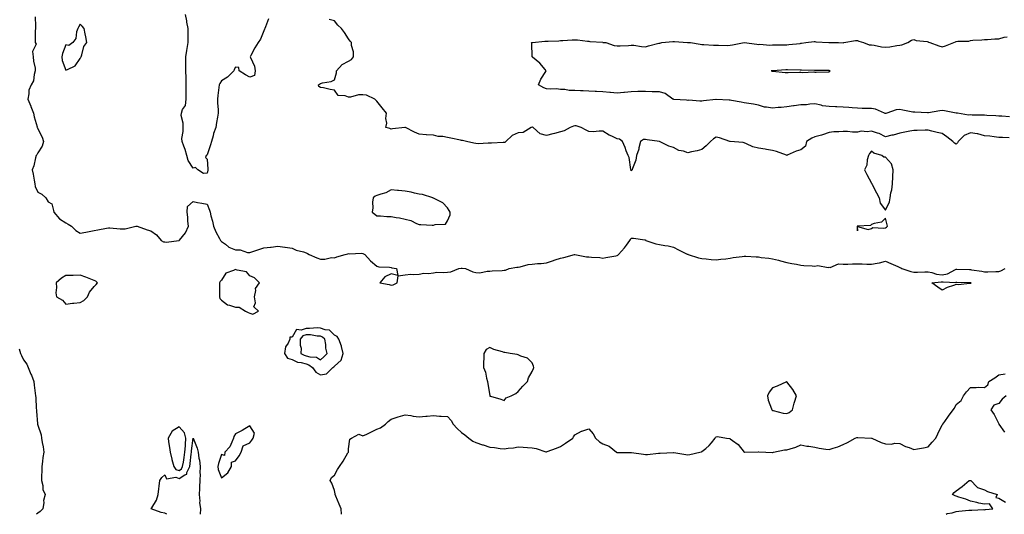
# Model space of a CAD drawing. Units: inches. Extents: x 928883 to 931523, y 7250378 to 7253018.
# Drawn here: x 929315 to 930012, y 7250378 to 7250728 of the extents above; entities that cross this region are included whole.
import ezdxf

# ---------------------------------------------------------------- set-up
doc = ezdxf.new("R2010")
doc.units = ezdxf.units.IN
doc.header["$MEASUREMENT"] = 0
doc.layers.add('Contour_92887250', color=7, linetype='Continuous', true_color=0x3bd9da)

msp = doc.modelspace()

# ---------------------------------------------------------------- linework, layer by layer
at = {"layer": 'Contour_92887250'}
for points in [[(929326.35, 7250730.22, 3249), (929326.48, 7250723.48, 3249), (929326.46, 7250721.92, 3249), (929326.37, 7250720.24, 3249), (929326.27, 7250713.7, 3249), (929326.17, 7250711.92, 3249), (929326.91, 7250710.79, 3249), (929324.41, 7250705.56, 3249), (929324.85, 7250701.92, 3249), (929325.01, 7250698.88, 3249), (929326.21, 7250693.76, 3249), (929326.35, 7250691.92, 3249), (929325.58, 7250689.45, 3249), (929325.02, 7250684.96, 3249), (929323.37, 7250681.92, 3249), (929321.67, 7250678.3, 3249), (929321.83, 7250675.7, 3249), (929321, 7250671.92, 3249), (929323.1, 7250666.97, 3249), (929323.17, 7250666.8, 3249), (929325.19, 7250661.92, 3249), (929325.56, 7250659.43, 3249), (929327.72, 7250652.25, 3249), (929327.78, 7250651.92, 3249), (929327.8, 7250651.68, 3249), (929328.05, 7250650.88, 3249), (929331.1, 7250644.98, 3249), (929332.05, 7250641.92, 3249), (929331.3, 7250638.67, 3249), (929328.05, 7250633.97, 3249), (929327.39, 7250632.57, 3249), (929327.02, 7250631.92, 3249), (929326.55, 7250630.43, 3249), (929325.25, 7250624.72, 3249), (929324.1, 7250621.92, 3249), (929324.86, 7250618.73, 3249), (929325.44, 7250614.53, 3249), (929325.96, 7250611.92, 3249), (929326.3, 7250610.17, 3249), (929328.05, 7250606.13, 3249), (929330.87, 7250604.74, 3249), (929333.88, 7250601.92, 3249), (929335.38, 7250599.25, 3249), (929338.05, 7250597.73, 3249), (929339.29, 7250593.16, 3249), (929339.58, 7250591.92, 3249), (929343.37, 7250587.24, 3249), (929348.05, 7250584.35, 3249), (929349.6, 7250583.47, 3249), (929352.02, 7250581.92, 3249), (929354.96, 7250578.83, 3249), (929358.05, 7250577.13, 3249), (929362.2, 7250577.78, 3249), (929364.36, 7250578.23, 3249), (929368.05, 7250578.86, 3249), (929370.5, 7250579.48, 3249), (929376.68, 7250580.54, 3249), (929378.05, 7250580.85, 3249), (929379.17, 7250580.8, 3249), (929386.29, 7250580.16, 3249), (929388.05, 7250580.09, 3249), (929389.91, 7250580.06, 3249), (929397.53, 7250581.92, 3249), (929397.97, 7250582, 3249), (929398.05, 7250582.02, 3249), (929398.16, 7250582.03, 3249), (929398.53, 7250581.92, 3249), (929405.6, 7250579.47, 3249), (929408.05, 7250578.75, 3249), (929412, 7250575.88, 3249), (929415.34, 7250571.92, 3249), (929417.02, 7250570.89, 3249), (929418.05, 7250570.79, 3249), (929419.25, 7250570.72, 3249), (929428.02, 7250571.89, 3249), (929428.05, 7250571.89, 3249), (929428.1, 7250571.92, 3249), (929428.31, 7250572.17, 3249), (929432.66, 7250577.3, 3249), (929434.8, 7250581.92, 3249), (929434.38, 7250585.59, 3249), (929434.39, 7250588.27, 3249), (929433.84, 7250591.92, 3249), (929434.14, 7250595.84, 3249), (929438.05, 7250599.39, 3249), (929441.18, 7250598.79, 3249), (929444.3, 7250598.17, 3249), (929448.05, 7250597.49, 3249), (929449.52, 7250593.39, 3249), (929449.99, 7250591.92, 3249), (929450.65, 7250589.32, 3249), (929451.68, 7250585.55, 3249), (929452.55, 7250581.92, 3249), (929453.99, 7250577.86, 3249), (929456.73, 7250573.24, 3249), (929457.4, 7250571.92, 3249), (929457.68, 7250571.55, 3249), (929458.05, 7250571.18, 3249), (929460.83, 7250569.14, 3249), (929463.28, 7250567.15, 3249), (929468.05, 7250565.19, 3249), (929471.24, 7250565.11, 3249), (929476.58, 7250563.39, 3249), (929478.05, 7250563.33, 3249), (929480.17, 7250564.04, 3249), (929484.42, 7250565.55, 3249), (929488.05, 7250566.69, 3249), (929492.89, 7250567.08, 3249), (929493.32, 7250567.18, 3249), (929498.05, 7250567.72, 3249), (929502.89, 7250567.08, 3249), (929503.16, 7250567.03, 3249), (929508.05, 7250566.42, 3249), (929511.06, 7250564.93, 3249), (929516.19, 7250563.78, 3249), (929518.05, 7250563.14, 3249), (929518.86, 7250562.73, 3249), (929520.1, 7250561.92, 3249), (929525.61, 7250559.48, 3249), (929528.05, 7250558.73, 3249), (929531.3, 7250558.67, 3249), (929535.85, 7250559.72, 3249), (929538.05, 7250559.66, 3249), (929539.69, 7250560.29, 3249), (929545.69, 7250561.92, 3249), (929547.52, 7250562.46, 3249), (929548.05, 7250562.65, 3249), (929548.57, 7250562.44, 3249), (929557.07, 7250562.9, 3249), (929558.05, 7250562.69, 3249), (929558.59, 7250562.46, 3249), (929559.54, 7250561.92, 3249), (929563.49, 7250557.36, 3249), (929568.05, 7250553.58, 3249), (929569.38, 7250553.25, 3249), (929577.01, 7250552.96, 3249), (929578.05, 7250552.77, 3249), (929578.71, 7250552.58, 3249), (929581.94, 7250551.92, 3249), (929582.85, 7250547.12, 3249), (929578.05, 7250548.21, 3249), (929573.77, 7250546.2, 3249), (929570.07, 7250541.92, 3249), (929576.75, 7250540.61, 3249), (929578.05, 7250540.14, 3249), (929579.55, 7250540.43, 3249), (929582.51, 7250541.92, 3249), (929583.15, 7250546.82, 3249), (929588.05, 7250547.64, 3249), (929591.98, 7250547.99, 3249), (929593.91, 7250547.78, 3249), (929598.05, 7250548.06, 3249), (929601.27, 7250548.71, 3249), (929604.58, 7250548.45, 3249), (929608.05, 7250548.89, 3249), (929610.53, 7250549.44, 3249), (929615.25, 7250549.12, 3249), (929618.05, 7250549.51, 3249), (929620.38, 7250549.6, 3249), (929626.04, 7250551.92, 3249), (929627.7, 7250552.27, 3249), (929628.05, 7250552.32, 3249), (929628.46, 7250552.32, 3249), (929630.81, 7250551.92, 3249), (929635.89, 7250549.76, 3249), (929638.05, 7250549.09, 3249), (929640.91, 7250549.06, 3249), (929646.19, 7250550.06, 3249), (929648.05, 7250550.04, 3249), (929649.71, 7250550.27, 3249), (929656.8, 7250550.67, 3249), (929658.05, 7250550.82, 3249), (929659.05, 7250550.92, 3249), (929661.57, 7250551.92, 3249), (929667.05, 7250552.92, 3249), (929668.05, 7250553.07, 3249), (929669.42, 7250553.29, 3249), (929675.18, 7250554.78, 3249), (929678.05, 7250555.13, 3249), (929681.68, 7250555.54, 3249), (929684.35, 7250555.62, 3249), (929688.05, 7250556.12, 3249), (929692.42, 7250557.55, 3249), (929694.21, 7250558.08, 3249), (929698.05, 7250559.27, 3249), (929700.25, 7250559.72, 3249), (929708.01, 7250561.88, 3249), (929708.05, 7250561.89, 3249), (929708.08, 7250561.89, 3249), (929716.47, 7250560.35, 3249), (929718.05, 7250560.33, 3249), (929719.89, 7250560.07, 3249), (929725.81, 7250559.68, 3249), (929728.05, 7250559.33, 3249), (929730.14, 7250559.83, 3249), (929737.18, 7250561.04, 3249), (929738.05, 7250561.24, 3249), (929738.52, 7250561.44, 3249), (929739.04, 7250561.92, 3249), (929743.34, 7250566.64, 3249), (929744.7, 7250568.57, 3249), (929747.15, 7250571.92, 3249), (929747.49, 7250572.48, 3249), (929748.05, 7250573.37, 3249), (929749.54, 7250573.4, 3249), (929757.77, 7250572.2, 3249), (929758.05, 7250572.21, 3249), (929758.21, 7250572.08, 3249), (929758.44, 7250571.92, 3249), (929765.54, 7250569.41, 3249), (929768.05, 7250568.98, 3249), (929771.72, 7250568.25, 3249), (929774.11, 7250567.98, 3249), (929778.05, 7250567.02, 3249), (929781.37, 7250565.24, 3249), (929787.73, 7250562.24, 3249), (929788.05, 7250562.09, 3249), (929788.18, 7250562.05, 3249), (929788.44, 7250561.92, 3249), (929795.67, 7250559.54, 3249), (929798.05, 7250559.12, 3249), (929801.16, 7250558.81, 3249), (929804.55, 7250558.41, 3249), (929808.05, 7250558.09, 3249), (929811.45, 7250558.52, 3249), (929815.09, 7250558.96, 3249), (929818.05, 7250559.33, 3249), (929820.24, 7250559.73, 3249), (929826.65, 7250560.52, 3249), (929828.05, 7250560.75, 3249), (929829.24, 7250560.74, 3249), (929836.35, 7250560.22, 3249), (929838.05, 7250560.2, 3249), (929840.08, 7250559.9, 3249), (929845.4, 7250559.27, 3249), (929848.05, 7250558.84, 3249), (929852.16, 7250557.81, 3249), (929853.56, 7250557.43, 3249), (929858.05, 7250556.35, 3249), (929861.62, 7250555.49, 3249), (929864.98, 7250554.99, 3249), (929868.05, 7250554.35, 3249), (929870.24, 7250554.11, 3249), (929876.1, 7250553.87, 3249), (929878.05, 7250553.69, 3249), (929880.16, 7250554.04, 3249), (929887.3, 7250552.67, 3249), (929888.05, 7250552.98, 3249), (929888.92, 7250552.79, 3249), (929894.75, 7250555.22, 3249), (929898.05, 7250555, 3249), (929901.22, 7250555.09, 3249), (929904.69, 7250555.28, 3249), (929908.05, 7250555.38, 3249), (929911.37, 7250555.24, 3249), (929914.79, 7250555.18, 3249), (929918.05, 7250555.05, 3249), (929921.99, 7250555.86, 3249), (929923.83, 7250556.14, 3249), (929928.05, 7250557.13, 3249), (929931.77, 7250555.64, 3249), (929936.64, 7250553.33, 3249), (929938.05, 7250552.7, 3249), (929938.73, 7250552.6, 3249), (929939.48, 7250551.92, 3249), (929945.92, 7250549.78, 3249), (929948.05, 7250549.46, 3249), (929950.51, 7250549.46, 3249), (929955.82, 7250549.69, 3249), (929958.05, 7250549.69, 3249), (929960.81, 7250549.16, 3249), (929964.02, 7250547.9, 3249), (929968.05, 7250547.43, 3249), (929971.82, 7250548.15, 3249), (929977.43, 7250551.3, 3249), (929978.05, 7250551.53, 3249), (929978.45, 7250551.52, 3249), (929987.46, 7250551.33, 3249), (929988.05, 7250551.32, 3249), (929988.82, 7250551.15, 3249), (929996.23, 7250550.1, 3249), (929998.05, 7250549.6, 3249), (930000.3, 7250549.66, 3249), (930005.99, 7250549.86, 3249), (930008.05, 7250549.93, 3249), (930009.61, 7250550.36, 3249), (930012.55, 7250551.92, 3249)], [(929491.3, 7250728.67, 3249), (929489.18, 7250723.05, 3249), (929488.78, 7250721.92, 3249), (929488.48, 7250721.49, 3249), (929488.05, 7250720.37, 3249), (929485.59, 7250714.38, 3249), (929483.98, 7250711.92, 3249), (929481.76, 7250708.22, 3249), (929478.96, 7250702.84, 3249), (929478.47, 7250701.92, 3249), (929478.64, 7250701.32, 3249), (929481.44, 7250695.31, 3249), (929482.03, 7250691.92, 3249), (929481.4, 7250688.56, 3249), (929478.05, 7250687.44, 3249), (929475.15, 7250689.02, 3249), (929470.71, 7250691.92, 3249), (929470.31, 7250694.18, 3249), (929468.05, 7250694.46, 3249), (929467.13, 7250692.84, 3249), (929466.76, 7250691.92, 3249), (929462.47, 7250687.51, 3249), (929458.05, 7250684.96, 3249), (929456.93, 7250683.04, 3249), (929456.45, 7250681.92, 3249), (929456.21, 7250680.08, 3249), (929455.6, 7250674.37, 3249), (929455.25, 7250671.92, 3249), (929455.36, 7250669.23, 3249), (929455.73, 7250664.24, 3249), (929455.83, 7250661.92, 3249), (929455.34, 7250659.21, 3249), (929454.68, 7250655.29, 3249), (929454.04, 7250651.92, 3249), (929452.5, 7250647.47, 3249), (929452.16, 7250646.02, 3249), (929450.94, 7250641.92, 3249), (929450.32, 7250639.64, 3249), (929448.05, 7250632.45, 3249), (929447.67, 7250632.3, 3249), (929447.28, 7250631.92, 3249), (929446.83, 7250630.7, 3249), (929448.05, 7250629.42, 3249), (929448.46, 7250622.33, 3249), (929448.43, 7250621.92, 3249), (929448.4, 7250621.57, 3249), (929448.05, 7250619.39, 3249), (929445.37, 7250619.23, 3249), (929441.45, 7250621.92, 3249), (929439.71, 7250623.59, 3249), (929438.05, 7250623.06, 3249), (929434.52, 7250628.39, 3249), (929433.62, 7250631.92, 3249), (929432.29, 7250636.17, 3249), (929431.42, 7250638.55, 3249), (929430.28, 7250641.92, 3249), (929430.14, 7250644.01, 3249), (929431.04, 7250648.93, 3249), (929430.92, 7250651.92, 3249), (929431, 7250654.88, 3249), (929429.65, 7250660.33, 3249), (929429.72, 7250661.92, 3249), (929430.63, 7250664.5, 3249), (929432.52, 7250667.45, 3249), (929433.12, 7250671.92, 3249), (929433.11, 7250676.86, 3249), (929433.11, 7250676.98, 3249), (929433.1, 7250681.92, 3249), (929433.04, 7250686.91, 3249), (929433.05, 7250686.93, 3249), (929432.99, 7250691.92, 3249), (929432.94, 7250696.81, 3249), (929432.95, 7250697.02, 3249), (929432.91, 7250701.92, 3249), (929433.64, 7250706.33, 3249), (929433.87, 7250707.74, 3249), (929434.56, 7250711.92, 3249), (929434.5, 7250715.47, 3249), (929434.57, 7250718.44, 3249), (929434.49, 7250721.92, 3249), (929433.69, 7250726.28, 3249), (929433.53, 7250727.4, 3249), (929432.62, 7250731.92, 3249)], [(930015.56, 7250644.4, 3249), (930010.8, 7250644.67, 3249), (930008.05, 7250644.76, 3249), (930004.85, 7250645.12, 3249), (930001.72, 7250645.58, 3249), (929998.05, 7250645.98, 3249), (929993.38, 7250647.24, 3249), (929992.73, 7250647.24, 3249), (929988.05, 7250648.04, 3249), (929983.73, 7250646.24, 3249), (929979.35, 7250641.92, 3249), (929979.02, 7250640.95, 3249), (929978.05, 7250640.02, 3249), (929976.83, 7250640.7, 3249), (929975.52, 7250641.92, 3249), (929971.35, 7250645.22, 3249), (929968.05, 7250647.48, 3249), (929964.49, 7250648.36, 3249), (929960.74, 7250649.23, 3249), (929958.05, 7250649.89, 3249), (929956.03, 7250649.9, 3249), (929950.32, 7250649.65, 3249), (929948.05, 7250649.66, 3249), (929945.24, 7250649.12, 3249), (929941.56, 7250648.41, 3249), (929938.05, 7250647.71, 3249), (929933.47, 7250646.49, 3249), (929932.43, 7250646.3, 3249), (929928.05, 7250645.27, 3249), (929923.59, 7250647.46, 3249), (929922.21, 7250647.76, 3249), (929918.05, 7250649.18, 3249), (929914.89, 7250648.76, 3249), (929910.85, 7250649.12, 3249), (929908.05, 7250648.5, 3249), (929904.71, 7250648.58, 3249), (929900.97, 7250649, 3249), (929898.05, 7250649.09, 3249), (929894.91, 7250648.78, 3249), (929891.3, 7250648.67, 3249), (929888.05, 7250648.3, 3249), (929883.38, 7250646.59, 3249), (929882.6, 7250646.47, 3249), (929878.05, 7250645.25, 3249), (929875.73, 7250644.24, 3249), (929872.06, 7250641.92, 3249), (929871.27, 7250638.7, 3249), (929868.05, 7250636.06, 3249), (929864.86, 7250635.11, 3249), (929858.29, 7250632.15, 3249), (929858.05, 7250632.07, 3249), (929857.83, 7250632.14, 3249), (929850.88, 7250634.75, 3249), (929848.05, 7250635.55, 3249), (929843.65, 7250636.32, 3249), (929842.73, 7250636.6, 3249), (929838.05, 7250637.2, 3249), (929834.2, 7250638.07, 3249), (929829.6, 7250640.37, 3249), (929828.05, 7250640.91, 3249), (929827.3, 7250641.17, 3249), (929818.12, 7250641.85, 3249), (929818.05, 7250641.86, 3249), (929818, 7250641.87, 3249), (929817.84, 7250641.92, 3249), (929810.57, 7250644.45, 3249), (929808.05, 7250644.97, 3249), (929806.17, 7250643.8, 3249), (929804.12, 7250641.92, 3249), (929801.17, 7250638.8, 3249), (929798.05, 7250636.2, 3249), (929794.69, 7250635.28, 3249), (929790.76, 7250634.63, 3249), (929788.05, 7250633.99, 3249), (929784.92, 7250635.05, 3249), (929781.76, 7250635.63, 3249), (929778.05, 7250637.63, 3249), (929774.75, 7250638.62, 3249), (929768.09, 7250641.92, 3249), (929768.04, 7250641.94, 3249), (929759.33, 7250643.2, 3249), (929758.05, 7250643.43, 3249), (929756.62, 7250643.35, 3249), (929754.55, 7250641.92, 3249), (929753.48, 7250637.35, 3249), (929753.41, 7250636.56, 3249), (929751.8, 7250631.92, 3249), (929751.25, 7250628.73, 3249), (929748.82, 7250622.69, 3249), (929748.61, 7250621.92, 3249), (929748.45, 7250621.52, 3249), (929748.05, 7250621.13, 3249), (929747.96, 7250621.83, 3249), (929747.92, 7250621.92, 3249), (929747.86, 7250622.11, 3249), (929746.68, 7250630.55, 3249), (929745.93, 7250631.92, 3249), (929744.57, 7250635.41, 3249), (929743.79, 7250637.65, 3249), (929741.93, 7250641.92, 3249), (929739.77, 7250643.64, 3249), (929738.05, 7250643.91, 3249), (929734.29, 7250645.69, 3249), (929732.52, 7250646.39, 3249), (929728.05, 7250649.14, 3249), (929725.37, 7250649.24, 3249), (929721.18, 7250648.8, 3249), (929718.05, 7250648.88, 3249), (929716.1, 7250649.98, 3249), (929712.62, 7250651.92, 3249), (929709.03, 7250652.9, 3249), (929708.05, 7250652.96, 3249), (929707.18, 7250652.8, 3249), (929704.77, 7250651.92, 3249), (929700.56, 7250649.41, 3249), (929698.05, 7250648.67, 3249), (929693.7, 7250647.57, 3249), (929692.67, 7250647.3, 3249), (929688.05, 7250646.17, 3249), (929683.51, 7250647.38, 3249), (929678.64, 7250651.92, 3249), (929678.23, 7250652.11, 3249), (929678.05, 7250652.16, 3249), (929677.84, 7250652.13, 3249), (929677.18, 7250651.92, 3249), (929671.61, 7250648.36, 3249), (929668.05, 7250648.06, 3249), (929663.88, 7250646.09, 3249), (929659.23, 7250641.92, 3249), (929658.69, 7250641.29, 3249), (929658.05, 7250641.21, 3249), (929657.33, 7250641.2, 3249), (929649.28, 7250640.7, 3249), (929648.05, 7250640.68, 3249), (929646.91, 7250640.78, 3249), (929639.7, 7250640.27, 3249), (929638.05, 7250640.38, 3249), (929636.75, 7250640.62, 3249), (929631.5, 7250641.92, 3249), (929628.65, 7250642.53, 3249), (929628.05, 7250642.59, 3249), (929627.23, 7250642.74, 3249), (929620.5, 7250644.37, 3249), (929618.05, 7250644.73, 3249), (929614.61, 7250645.36, 3249), (929611.52, 7250645.39, 3249), (929608.05, 7250646.35, 3249), (929603.23, 7250646.74, 3249), (929602.88, 7250646.75, 3249), (929598.05, 7250647.2, 3249), (929594.59, 7250648.46, 3249), (929588.23, 7250651.74, 3249), (929588.05, 7250651.82, 3249), (929587.93, 7250651.8, 3249), (929579.06, 7250650.91, 3249), (929578.05, 7250650.74, 3249), (929577.21, 7250651.08, 3249), (929574.42, 7250651.92, 3249), (929575.13, 7250654.84, 3249), (929574.44, 7250658.31, 3249), (929574.86, 7250661.92, 3249), (929571.84, 7250665.71, 3249), (929568.05, 7250670.58, 3249), (929567.26, 7250671.14, 3249), (929566.72, 7250671.92, 3249), (929560.73, 7250674.6, 3249), (929558.05, 7250674.86, 3249), (929555.1, 7250674.87, 3249), (929549.45, 7250673.32, 3249), (929548.05, 7250673.34, 3249), (929545.72, 7250674.25, 3249), (929540.63, 7250674.5, 3249), (929538.05, 7250678.33, 3249), (929534.98, 7250678.84, 3249), (929530.18, 7250679.79, 3249), (929528.05, 7250680.18, 3249), (929527, 7250680.87, 3249), (929526.73, 7250681.92, 3249), (929527.39, 7250682.58, 3249), (929528.05, 7250682.98, 3249), (929529.56, 7250683.43, 3249), (929535.63, 7250684.33, 3249), (929538.05, 7250685.47, 3249), (929539.47, 7250690.5, 3249), (929539.56, 7250691.92, 3249), (929543.61, 7250696.36, 3249), (929548.05, 7250698.77, 3249), (929550.13, 7250699.85, 3249), (929551.4, 7250701.92, 3249), (929551.41, 7250705.28, 3249), (929550.16, 7250709.81, 3249), (929550.16, 7250711.92, 3249), (929549.08, 7250712.95, 3249), (929548.05, 7250714.5, 3249), (929545.15, 7250719.03, 3249), (929542.92, 7250721.92, 3249), (929540.42, 7250724.29, 3249), (929538.05, 7250727.28, 3249), (929534.3, 7250728.18, 3249)], [(930015.6, 7250659.47, 3248), (930010.18, 7250659.79, 3248), (930008.05, 7250659.87, 3248), (930006.13, 7250660.01, 3248), (929999.57, 7250660.41, 3248), (929998.05, 7250660.5, 3248), (929996.64, 7250660.51, 3248), (929989.3, 7250660.67, 3248), (929988.05, 7250660.68, 3248), (929986.74, 7250660.61, 3248), (929978.92, 7250661.92, 3248), (929978.17, 7250662.04, 3248), (929978.05, 7250662.05, 3248), (929977.9, 7250662.07, 3248), (929969.68, 7250663.55, 3248), (929968.05, 7250663.75, 3248), (929966.31, 7250663.67, 3248), (929958.45, 7250662.32, 3248), (929958.05, 7250662.3, 3248), (929957.69, 7250662.28, 3248), (929948.76, 7250662.63, 3248), (929948.05, 7250662.6, 3248), (929947.24, 7250662.73, 3248), (929940.34, 7250664.21, 3248), (929938.05, 7250664.53, 3248), (929935.53, 7250664.44, 3248), (929928.88, 7250661.92, 3248), (929928.27, 7250661.7, 3248), (929928.05, 7250661.62, 3248), (929927.83, 7250661.7, 3248), (929927.21, 7250661.92, 3248), (929920.88, 7250664.74, 3248), (929918.05, 7250665.28, 3248), (929914.64, 7250665.33, 3248), (929911.52, 7250665.39, 3248), (929908.05, 7250665.44, 3248), (929904.27, 7250665.7, 3248), (929902.06, 7250665.93, 3248), (929898.05, 7250666.2, 3248), (929893.55, 7250666.42, 3248), (929892.64, 7250666.51, 3248), (929888.05, 7250666.72, 3248), (929883.27, 7250667.14, 3248), (929882.35, 7250667.61, 3248), (929878.05, 7250668.49, 3248), (929874.51, 7250668.38, 3248), (929872.11, 7250667.86, 3248), (929868.05, 7250667.78, 3248), (929863.27, 7250667.14, 3248), (929862.87, 7250667.1, 3248), (929858.05, 7250666.4, 3248), (929854.05, 7250665.91, 3248), (929852.02, 7250665.89, 3248), (929848.05, 7250665.5, 3248), (929843.66, 7250666.31, 3248), (929842.44, 7250666.31, 3248), (929838.05, 7250667.61, 3248), (929834.5, 7250668.37, 3248), (929831.27, 7250668.7, 3248), (929828.05, 7250669.26, 3248), (929825.84, 7250669.71, 3248), (929819.04, 7250670.93, 3248), (929818.05, 7250671.13, 3248), (929817.41, 7250671.28, 3248), (929808.25, 7250671.71, 3248), (929808.05, 7250671.75, 3248), (929807.85, 7250671.71, 3248), (929799.25, 7250670.72, 3248), (929798.05, 7250670.48, 3248), (929796.47, 7250670.35, 3248), (929788.89, 7250671.08, 3248), (929788.05, 7250670.96, 3248), (929787.24, 7250671.11, 3248), (929778.25, 7250671.72, 3248), (929778.05, 7250671.75, 3248), (929777.92, 7250671.78, 3248), (929777.51, 7250671.92, 3248), (929772.14, 7250676.01, 3248), (929768.05, 7250677.06, 3248), (929763.28, 7250677.14, 3248), (929762.8, 7250677.17, 3248), (929758.05, 7250677.28, 3248), (929753.39, 7250677.26, 3248), (929752.75, 7250677.22, 3248), (929748.05, 7250677.17, 3248), (929743.3, 7250676.67, 3248), (929742.72, 7250676.59, 3248), (929738.05, 7250676.07, 3248), (929733.41, 7250676.57, 3248), (929732.81, 7250676.68, 3248), (929728.05, 7250677.09, 3248), (929723.51, 7250677.38, 3248), (929722.61, 7250677.36, 3248), (929718.05, 7250677.61, 3248), (929713.98, 7250677.85, 3248), (929712.13, 7250677.84, 3248), (929708.05, 7250678.04, 3248), (929704.17, 7250678.04, 3248), (929701.17, 7250678.8, 3248), (929698.05, 7250678.79, 3248), (929695.23, 7250679.1, 3248), (929690.94, 7250679.03, 3248), (929688.05, 7250679.28, 3248), (929686.08, 7250679.95, 3248), (929682.42, 7250681.92, 3248), (929683.96, 7250686.01, 3248), (929687.68, 7250691.55, 3248), (929687.9, 7250691.92, 3248), (929687.09, 7250692.88, 3248), (929683.46, 7250697.33, 3248), (929678.28, 7250701.7, 3248), (929678.05, 7250701.89, 3248), (929678.03, 7250701.94, 3248), (929677.63, 7250711.49, 3248), (929677.56, 7250711.92, 3248), (929677.9, 7250712.07, 3248), (929678.05, 7250712.09, 3248), (929678.2, 7250712.07, 3248), (929687.01, 7250712.96, 3248), (929688.05, 7250712.88, 3248), (929689.16, 7250713.03, 3248), (929696.88, 7250713.08, 3248), (929698.05, 7250713.32, 3248), (929699.6, 7250713.46, 3248), (929706.18, 7250713.79, 3248), (929708.05, 7250713.99, 3248), (929710.06, 7250713.93, 3248), (929716.98, 7250712.98, 3248), (929718.05, 7250712.95, 3248), (929718.83, 7250712.7, 3248), (929727.84, 7250712.13, 3248), (929728.05, 7250712.09, 3248), (929728.23, 7250712.1, 3248), (929730.04, 7250711.92, 3248), (929735.94, 7250709.81, 3248), (929738.05, 7250709.62, 3248), (929740.22, 7250709.75, 3248), (929746.07, 7250709.95, 3248), (929748.05, 7250710.05, 3248), (929749.93, 7250710.04, 3248), (929755.19, 7250709.06, 3248), (929758.05, 7250709.04, 3248), (929760.31, 7250709.66, 3248), (929767.56, 7250711.43, 3248), (929768.05, 7250711.56, 3248), (929768.36, 7250711.62, 3248), (929769.78, 7250711.92, 3248), (929777.36, 7250712.6, 3248), (929778.05, 7250712.65, 3248), (929778.75, 7250712.62, 3248), (929787.9, 7250712.07, 3248), (929788.05, 7250712.06, 3248), (929788.17, 7250712.05, 3248), (929789.88, 7250711.92, 3248), (929796.92, 7250710.79, 3248), (929798.05, 7250710.61, 3248), (929799.47, 7250710.5, 3248), (929806.35, 7250710.22, 3248), (929808.05, 7250710.07, 3248), (929809.8, 7250710.16, 3248), (929816.04, 7250709.91, 3248), (929818.05, 7250710, 3248), (929819.71, 7250710.27, 3248), (929828.05, 7250711.92, 3248), (929836.97, 7250710.84, 3248), (929838.05, 7250710.69, 3248), (929839.1, 7250710.87, 3248), (929846.23, 7250710.1, 3248), (929848.05, 7250710.29, 3248), (929849.67, 7250710.3, 3248), (929856.48, 7250710.35, 3248), (929858.05, 7250710.36, 3248), (929859.49, 7250710.48, 3248), (929867.52, 7250711.38, 3248), (929868.05, 7250711.43, 3248), (929868.49, 7250711.48, 3248), (929871.65, 7250711.92, 3248), (929877.38, 7250712.59, 3248), (929878.05, 7250712.61, 3248), (929878.69, 7250712.56, 3248), (929887.93, 7250712.04, 3248), (929888.17, 7250712.04, 3248), (929894.71, 7250711.92, 3248), (929897.99, 7250711.85, 3248), (929898.05, 7250711.86, 3248), (929898.11, 7250711.86, 3248), (929898.37, 7250711.92, 3248), (929906.63, 7250713.34, 3248), (929908.05, 7250713.34, 3248), (929909.17, 7250713.03, 3248), (929912.5, 7250711.92, 3248), (929916.44, 7250710.32, 3248), (929918.05, 7250710.3, 3248), (929919.92, 7250710.05, 3248), (929925.09, 7250708.96, 3248), (929928.05, 7250708.62, 3248), (929931.02, 7250708.95, 3248), (929936.03, 7250709.9, 3248), (929938.05, 7250710.15, 3248), (929939.5, 7250710.46, 3248), (929943.67, 7250711.92, 3248), (929946.42, 7250713.55, 3248), (929948.05, 7250714.22, 3248), (929949.55, 7250713.41, 3248), (929957.37, 7250712.59, 3248), (929958.05, 7250712.39, 3248), (929958.43, 7250712.29, 3248), (929959.34, 7250711.92, 3248), (929965.64, 7250709.52, 3248), (929968.05, 7250708.98, 3248), (929970.33, 7250709.63, 3248), (929976.22, 7250711.92, 3248), (929977.45, 7250712.52, 3248), (929978.05, 7250712.8, 3248), (929979.16, 7250713.03, 3248), (929986.98, 7250712.99, 3248), (929988.05, 7250713.38, 3248), (929989.69, 7250713.56, 3248), (929996.1, 7250713.87, 3248), (929998.05, 7250714.11, 3248), (930000.24, 7250714.11, 3248), (930005.43, 7250714.55, 3248), (930008.05, 7250714.55, 3248), (930011.84, 7250715.71, 3248), (930013.98, 7250715.99, 3248)], [(929314.9, 7250495.06, 3248), (929315.93, 7250491.92, 3248), (929316.65, 7250490.51, 3248), (929318.05, 7250487.46, 3248), (929320.31, 7250484.19, 3248), (929321.33, 7250481.92, 3248), (929323.27, 7250477.14, 3248), (929323.55, 7250476.42, 3248), (929325.32, 7250471.92, 3248), (929325.56, 7250469.43, 3248), (929326.29, 7250463.68, 3248), (929326.47, 7250461.92, 3248), (929326.71, 7250460.58, 3248), (929327, 7250452.97, 3248), (929327.15, 7250451.92, 3248), (929327.26, 7250451.13, 3248), (929327.82, 7250442.15, 3248), (929327.84, 7250441.92, 3248), (929327.85, 7250441.72, 3248), (929328.05, 7250441.05, 3248), (929330.5, 7250434.37, 3248), (929330.83, 7250431.92, 3248), (929331.23, 7250428.75, 3248), (929331.95, 7250425.82, 3248), (929332.31, 7250421.92, 3248), (929331.72, 7250418.25, 3248), (929331.52, 7250415.39, 3248), (929331.04, 7250411.92, 3248), (929330.99, 7250408.98, 3248), (929330.83, 7250404.7, 3248), (929330.78, 7250401.92, 3248), (929331.68, 7250398.29, 3248), (929331.77, 7250395.63, 3248), (929333.42, 7250391.92, 3248), (929332.26, 7250387.71, 3248), (929332.38, 7250386.25, 3248), (929331.7, 7250381.92, 3248), (929329.87, 7250380.1, 3248), (929328.05, 7250378.81, 3248), (929327.21, 7250378, 3248)], [(929542.91, 7250378, 3248), (929542.85, 7250381.92, 3248), (929541.43, 7250385.3, 3248), (929539.04, 7250390.93, 3248), (929538.62, 7250391.92, 3248), (929538.57, 7250392.44, 3248), (929538.05, 7250394.82, 3248), (929536.11, 7250399.98, 3248), (929534.99, 7250401.92, 3248), (929535.95, 7250404.02, 3248), (929538.05, 7250405.62, 3248), (929540.19, 7250409.77, 3248), (929541.65, 7250411.92, 3248), (929544.24, 7250415.74, 3248), (929547.6, 7250421.47, 3248), (929547.87, 7250421.92, 3248), (929547.88, 7250422.09, 3248), (929548.05, 7250424.42, 3248), (929548.84, 7250431.14, 3248), (929550.13, 7250431.92, 3248), (929555.34, 7250434.63, 3248), (929558.05, 7250433.44, 3248), (929560.93, 7250434.8, 3248), (929563.84, 7250436.13, 3248), (929568.05, 7250438.2, 3248), (929570.71, 7250439.25, 3248), (929574.23, 7250441.92, 3248), (929576.16, 7250443.8, 3248), (929578.05, 7250445.46, 3248), (929583.05, 7250446.93, 3248), (929583.06, 7250446.93, 3248), (929588.05, 7250448.4, 3248), (929592.12, 7250447.86, 3248), (929593.62, 7250447.5, 3248), (929598.05, 7250447.02, 3248), (929602.59, 7250447.38, 3248), (929603.66, 7250447.53, 3248), (929608.05, 7250447.92, 3248), (929612.41, 7250447.56, 3248), (929613.66, 7250447.54, 3248), (929618.05, 7250447.13, 3248), (929620.56, 7250444.43, 3248), (929622.12, 7250441.92, 3248), (929624.94, 7250438.81, 3248), (929628.05, 7250435.85, 3248), (929630.36, 7250434.23, 3248), (929633.22, 7250431.92, 3248), (929635.86, 7250429.73, 3248), (929638.05, 7250428.75, 3248), (929642.72, 7250427.25, 3248), (929643.23, 7250427.1, 3248), (929648.05, 7250425.51, 3248), (929651.33, 7250425.2, 3248), (929655.37, 7250424.6, 3248), (929658.05, 7250424.31, 3248), (929660.87, 7250424.74, 3248), (929664.83, 7250425.14, 3248), (929668.05, 7250425.69, 3248), (929671.55, 7250425.42, 3248), (929674.73, 7250425.24, 3248), (929678.05, 7250425, 3248), (929680.69, 7250424.56, 3248), (929687.67, 7250422.29, 3248), (929688.05, 7250422.21, 3248), (929688.51, 7250422.38, 3248), (929695.09, 7250424.88, 3248), (929698.05, 7250425.9, 3248), (929701.63, 7250428.34, 3248), (929706.65, 7250431.92, 3248), (929707.16, 7250432.81, 3248), (929708.05, 7250434.27, 3248), (929712.88, 7250436.75, 3248), (929713.09, 7250436.88, 3248), (929718.05, 7250438.61, 3248), (929721.2, 7250435.07, 3248), (929722.84, 7250431.92, 3248), (929725.51, 7250429.38, 3248), (929728.05, 7250428, 3248), (929732.37, 7250426.24, 3248), (929737.65, 7250421.92, 3248), (929737.9, 7250421.77, 3248), (929738.05, 7250421.73, 3248), (929738.27, 7250421.7, 3248), (929748, 7250421.87, 3248), (929748.05, 7250421.85, 3248), (929748.12, 7250421.85, 3248), (929756.61, 7250420.48, 3248), (929758.05, 7250420.41, 3248), (929759.51, 7250420.46, 3248), (929767.41, 7250421.28, 3248), (929768.05, 7250421.3, 3248), (929768.61, 7250421.36, 3248), (929777.85, 7250421.72, 3248), (929778.05, 7250421.74, 3248), (929778.26, 7250421.71, 3248), (929786.56, 7250420.43, 3248), (929788.05, 7250420.22, 3248), (929789.51, 7250420.46, 3248), (929796.63, 7250421.92, 3248), (929797.72, 7250422.25, 3248), (929798.05, 7250422.37, 3248), (929800.78, 7250424.64, 3248), (929803.3, 7250426.67, 3248), (929804.8, 7250428.67, 3248), (929807.38, 7250431.92, 3248), (929807.65, 7250432.31, 3248), (929808.05, 7250432.83, 3248), (929809.11, 7250432.98, 3248), (929815.44, 7250431.92, 3248), (929817.72, 7250431.59, 3248), (929818.05, 7250431.55, 3248), (929819.6, 7250430.37, 3248), (929823.64, 7250427.51, 3248), (929828.05, 7250422.05, 3248), (929828.14, 7250422.01, 3248), (929837.81, 7250422.15, 3248), (929838.05, 7250422.11, 3248), (929838.25, 7250422.12, 3248), (929843.24, 7250421.92, 3248), (929847.93, 7250421.8, 3248), (929848.05, 7250421.81, 3248), (929848.16, 7250421.81, 3248), (929848.79, 7250421.92, 3248), (929856.39, 7250423.57, 3248), (929858.05, 7250423.53, 3248), (929860.58, 7250424.45, 3248), (929864.54, 7250425.43, 3248), (929868.05, 7250427.24, 3248), (929872.35, 7250426.23, 3248), (929873.82, 7250426.15, 3248), (929878.05, 7250425.43, 3248), (929881.04, 7250424.91, 3248), (929885.82, 7250424.15, 3248), (929888.05, 7250423.77, 3248), (929890.93, 7250424.8, 3248), (929894.21, 7250425.77, 3248), (929898.05, 7250427.43, 3248), (929901.13, 7250428.84, 3248), (929906.57, 7250431.92, 3248), (929907.63, 7250432.34, 3248), (929908.05, 7250432.39, 3248), (929908.4, 7250432.27, 3248), (929917.99, 7250431.98, 3248), (929918.05, 7250431.97, 3248), (929918.09, 7250431.96, 3248), (929918.21, 7250431.92, 3248), (929924.9, 7250428.77, 3248), (929928.05, 7250427.91, 3248), (929932.22, 7250427.75, 3248), (929934.55, 7250428.42, 3248), (929938.05, 7250428.16, 3248), (929942.22, 7250426.1, 3248), (929944.67, 7250425.31, 3248), (929948.05, 7250423.97, 3248), (929950.55, 7250424.41, 3248), (929954.83, 7250425.13, 3248), (929958.05, 7250425.73, 3248), (929961, 7250428.96, 3248), (929963.66, 7250431.92, 3248), (929965.05, 7250434.92, 3248), (929968.05, 7250441.35, 3248), (929968.54, 7250441.92, 3248), (929969.9, 7250443.77, 3248), (929972.58, 7250447.39, 3248), (929975.82, 7250451.92, 3248), (929976.79, 7250453.19, 3248), (929978.05, 7250455.7, 3248), (929981.47, 7250458.5, 3248), (929983.26, 7250461.92, 3248), (929985.2, 7250464.76, 3248), (929988.05, 7250467.86, 3248), (929992.21, 7250467.75, 3248), (929994.01, 7250467.89, 3248), (929998.05, 7250467.78, 3248), (930000.39, 7250469.58, 3248), (930001.03, 7250471.92, 3248), (930005.37, 7250474.6, 3248), (930008.05, 7250476.77, 3248), (930012.54, 7250477.43, 3248)], [(930013.4, 7250461.92, 3248), (930010.51, 7250459.46, 3248), (930008.05, 7250456.34, 3248), (930004.73, 7250455.24, 3248), (930002.43, 7250451.92, 3248), (930004.8, 7250448.67, 3248), (930008.05, 7250442.12, 3248), (930008.09, 7250441.96, 3248), (930008.1, 7250441.92, 3248), (930008.26, 7250441.71, 3248), (930012.21, 7250436.08, 3248)], [(929419.45, 7250378, 3248), (929418.05, 7250378.73, 3248), (929415.32, 7250379.19, 3248), (929408.4, 7250381.92, 3248), (929408.76, 7250382.63, 3248), (929412.01, 7250387.96, 3248), (929413.38, 7250391.92, 3248), (929413.87, 7250396.1, 3248), (929414.01, 7250397.88, 3248), (929414.45, 7250401.92, 3248), (929415.86, 7250404.12, 3248), (929418.05, 7250406.04, 3248), (929419.14, 7250403.01, 3248), (929425.77, 7250404.21, 3248), (929428.05, 7250403.42, 3248), (929432.06, 7250405.93, 3248), (929433.63, 7250406.33, 3248), (929433.66, 7250407.53, 3248), (929435.65, 7250411.92, 3248), (929435.97, 7250414, 3248), (929436.68, 7250420.54, 3248), (929436.87, 7250421.92, 3248), (929436.95, 7250423.01, 3248), (929438.05, 7250431.87, 3248), (929440.99, 7250424.86, 3248), (929441.59, 7250421.92, 3248), (929442.11, 7250417.86, 3248), (929442.5, 7250416.37, 3248), (929442.92, 7250411.92, 3248), (929442.89, 7250407.08, 3248), (929442.9, 7250406.77, 3248), (929442.88, 7250401.92, 3248), (929442.56, 7250397.41, 3248), (929442.53, 7250396.39, 3248), (929442.23, 7250391.92, 3248), (929442.69, 7250387.28, 3248), (929442.61, 7250386.48, 3248), (929443.32, 7250381.92, 3248), (929442.94, 7250378, 3248)], [(929970.92, 7250378, 3247), (929971.48, 7250378.49, 3247), (929975.08, 7250378.94, 3247), (929978.05, 7250380.06, 3247), (929979.79, 7250380.18, 3247), (929986.97, 7250380.84, 3247), (929988.05, 7250380.91, 3247), (929989.13, 7250380.84, 3247), (929997.44, 7250381.3, 3247), (929998.05, 7250381.25, 3247), (929998.62, 7250381.35, 3247), (930003.98, 7250381.92, 3247), (930001.65, 7250385.52, 3247), (929998.05, 7250385.07, 3247), (929993.96, 7250386.01, 3247), (929992.55, 7250386.41, 3247), (929988.05, 7250387.24, 3247), (929984.76, 7250388.63, 3247), (929979.78, 7250390.19, 3247), (929978.05, 7250390.81, 3247), (929977.27, 7250391.14, 3247), (929975.42, 7250391.92, 3247), (929976.5, 7250393.46, 3247), (929978.05, 7250394.58, 3247), (929982.23, 7250397.73, 3247), (929987.05, 7250401.92, 3247), (929988, 7250401.97, 3247), (929988.09, 7250401.97, 3247), (929988.39, 7250401.92, 3247), (929992.49, 7250397.48, 3247), (929993, 7250396.87, 3247), (929993.09, 7250396.88, 3247), (929998.05, 7250395.34, 3247), (930000.2, 7250394.07, 3247), (930007.05, 7250391.92, 3247), (930006.14, 7250390.01, 3247), (930008.05, 7250389.32, 3247), (930012.79, 7250386.67, 3247)]]:
    msp.add_polyline3d(points, dxfattribs=at)
for points in [[(929358.05, 7250700.67, 3250), (929358.46, 7250701.52, 3250), (929358.76, 7250701.92, 3250), (929359.28, 7250703.15, 3250), (929360.81, 7250709.16, 3250), (929362.92, 7250711.92, 3250), (929362.06, 7250715.93, 3250), (929361.74, 7250718.23, 3250), (929361.04, 7250721.92, 3250), (929359.63, 7250723.5, 3250), (929358.05, 7250725.03, 3250), (929357, 7250722.96, 3250), (929356.44, 7250721.92, 3250), (929355.6, 7250719.47, 3250), (929355.14, 7250714.83, 3250), (929352.95, 7250711.92, 3250), (929350.17, 7250709.8, 3250), (929348.05, 7250710.28, 3250), (929345.65, 7250704.32, 3250), (929345.1, 7250701.92, 3250), (929345.44, 7250699.31, 3250), (929348.05, 7250692.33, 3250), (929349.11, 7250692.98, 3250), (929354.53, 7250695.44, 3250)], [(929888.05, 7250691.29, 3248), (929888.4, 7250691.58, 3248), (929888.79, 7250691.92, 3248), (929888.2, 7250692.07, 3248), (929888.05, 7250692.1, 3248), (929887.87, 7250692.1, 3248), (929878.34, 7250692.21, 3248), (929878.05, 7250692.2, 3248), (929877.75, 7250692.22, 3248), (929868.54, 7250692.42, 3248), (929868.05, 7250692.44, 3248), (929867.51, 7250692.46, 3248), (929858.66, 7250692.53, 3248), (929858.05, 7250692.55, 3248), (929857.43, 7250692.54, 3248), (929848.17, 7250692.04, 3248), (929848.05, 7250692.04, 3248), (929847.92, 7250692.05, 3248), (929847.05, 7250691.92, 3248), (929847.86, 7250691.73, 3248), (929848.05, 7250691.72, 3248), (929848.27, 7250691.71, 3248), (929857, 7250690.87, 3248), (929858.05, 7250690.75, 3248), (929859.2, 7250690.77, 3248), (929867.01, 7250690.88, 3248), (929868.05, 7250690.9, 3248), (929869.19, 7250690.79, 3248), (929877.32, 7250691.19, 3248), (929878.05, 7250691.08, 3248), (929878.95, 7250691.02, 3248), (929887.47, 7250691.34, 3248)], [(929928.05, 7250593.41, 3250), (929930.74, 7250599.22, 3250), (929931.15, 7250601.92, 3250), (929931.72, 7250605.58, 3250), (929932.33, 7250607.63, 3250), (929932.8, 7250611.92, 3250), (929933.14, 7250616.83, 3250), (929933.14, 7250617.01, 3250), (929933.44, 7250621.92, 3250), (929932.22, 7250626.09, 3250), (929928.05, 7250630.82, 3250), (929926.88, 7250630.75, 3250), (929925.43, 7250631.92, 3250), (929919.73, 7250633.61, 3250), (929918.05, 7250635.05, 3250), (929916.59, 7250633.38, 3250), (929915.83, 7250631.92, 3250), (929914.99, 7250628.86, 3250), (929914.82, 7250625.15, 3250), (929913.12, 7250621.92, 3250), (929914.76, 7250618.63, 3250), (929918.05, 7250612.34, 3250), (929918.21, 7250612.08, 3250), (929918.27, 7250611.92, 3250), (929918.52, 7250611.45, 3250), (929921.65, 7250605.52, 3250), (929923.55, 7250601.92, 3250), (929924.29, 7250598.16, 3250)], [(929618.05, 7250585.66, 3250), (929619.92, 7250590.05, 3250), (929619.91, 7250591.92, 3250), (929619.16, 7250593.02, 3250), (929618.05, 7250594.85, 3250), (929614.73, 7250598.6, 3250), (929608.5, 7250601.46, 3250), (929608.05, 7250601.73, 3250), (929607.9, 7250601.77, 3250), (929607.68, 7250601.92, 3250), (929600.43, 7250604.29, 3250), (929598.05, 7250604.65, 3250), (929594.56, 7250605.41, 3250), (929592.23, 7250606.1, 3250), (929588.05, 7250606.83, 3250), (929583.31, 7250607.17, 3250), (929582.68, 7250607.29, 3250), (929578.05, 7250607.69, 3250), (929574.45, 7250605.52, 3250), (929570.87, 7250604.74, 3250), (929568.05, 7250603.7, 3250), (929566.84, 7250603.13, 3250), (929565.33, 7250601.92, 3250), (929565, 7250598.87, 3250), (929565.1, 7250594.87, 3250), (929564.69, 7250591.92, 3250), (929566.56, 7250590.43, 3250), (929568.05, 7250589.33, 3250), (929570.7, 7250589.27, 3250), (929575.06, 7250588.93, 3250), (929578.05, 7250588.87, 3250), (929581.8, 7250588.17, 3250), (929584, 7250587.87, 3250), (929588.05, 7250587.01, 3250), (929592.1, 7250585.97, 3250), (929596.1, 7250583.86, 3250), (929598.05, 7250583.1, 3250), (929599.23, 7250583.09, 3250), (929607.26, 7250582.71, 3250), (929608.05, 7250582.71, 3250), (929609.34, 7250583.21, 3250), (929616.67, 7250583.3, 3250)], [(929928.05, 7250580.88, 3250), (929928.63, 7250581.34, 3250), (929929.3, 7250581.92, 3250), (929929.09, 7250582.96, 3250), (929928.05, 7250587.67, 3250), (929925.23, 7250584.74, 3250), (929920.04, 7250583.9, 3250), (929918.05, 7250583.08, 3250), (929917.43, 7250582.55, 3250), (929908.08, 7250581.95, 3250), (929908.05, 7250581.94, 3250), (929908.03, 7250581.94, 3250), (929907.99, 7250581.92, 3250), (929907.95, 7250581.82, 3250), (929908.05, 7250578.59, 3250), (929908.26, 7250581.71, 3250), (929915.68, 7250579.56, 3250), (929918.05, 7250580.34, 3250), (929918.91, 7250581.06, 3250), (929926.6, 7250580.46, 3250)], [(929358.05, 7250528.01, 3249), (929360.6, 7250529.36, 3249), (929363.21, 7250531.92, 3249), (929364.6, 7250535.37, 3249), (929368.05, 7250539.26, 3249), (929369.35, 7250540.62, 3249), (929370.32, 7250541.92, 3249), (929369.14, 7250543.01, 3249), (929368.05, 7250543.49, 3249), (929365.54, 7250544.43, 3249), (929362.01, 7250545.88, 3249), (929358.05, 7250547.19, 3249), (929353.24, 7250547.11, 3249), (929352.94, 7250547.04, 3249), (929348.05, 7250546.97, 3249), (929344.92, 7250545.05, 3249), (929341.17, 7250541.92, 3249), (929341.45, 7250538.52, 3249), (929341, 7250534.88, 3249), (929341.4, 7250531.92, 3249), (929345.63, 7250529.5, 3249), (929348.05, 7250526.76, 3249), (929352.59, 7250527.39, 3249), (929353.59, 7250527.46, 3249)], [(929478.05, 7250520.4, 3249), (929480.2, 7250519.76, 3249), (929484.19, 7250521.92, 3249), (929480.93, 7250524.8, 3249), (929482.25, 7250527.72, 3249), (929481.56, 7250531.92, 3249), (929482.48, 7250536.35, 3249), (929482.19, 7250537.79, 3249), (929485.04, 7250541.92, 3249), (929481.42, 7250545.29, 3249), (929478.05, 7250546.78, 3249), (929475.8, 7250549.67, 3249), (929469.21, 7250550.76, 3249), (929468.05, 7250551.27, 3249), (929466.61, 7250550.48, 3249), (929461.25, 7250548.72, 3249), (929458.05, 7250543.67, 3249), (929457.12, 7250542.85, 3249), (929456.64, 7250541.92, 3249), (929456.67, 7250540.54, 3249), (929456.66, 7250533.32, 3249), (929456.69, 7250531.92, 3249), (929457.02, 7250530.89, 3249), (929458.05, 7250529.63, 3249), (929462.37, 7250526.25, 3249), (929463.85, 7250526.13, 3249), (929468.05, 7250524.69, 3249), (929470.68, 7250524.56, 3249), (929475.15, 7250521.92, 3249), (929476.97, 7250520.84, 3249)], [(929988.05, 7250541.31, 3248), (929987.6, 7250541.47, 3248), (929979.41, 7250540.56, 3248), (929978.05, 7250540.79, 3248), (929976.15, 7250540.02, 3248), (929971.51, 7250538.46, 3248), (929968.05, 7250536.71, 3248), (929964.95, 7250538.81, 3248), (929960.68, 7250541.92, 3248), (929967.36, 7250542.61, 3248), (929968.05, 7250542.54, 3248), (929968.81, 7250542.68, 3248), (929977.82, 7250542.15, 3248), (929978.05, 7250542.24, 3248), (929978.36, 7250542.23, 3248), (929987.96, 7250542.01, 3248), (929988.05, 7250542.01, 3248), (929988.12, 7250541.99, 3248), (929988.31, 7250541.92, 3248), (929988.36, 7250541.61, 3248)], [(929528.05, 7250476.64, 3249), (929532.42, 7250477.55, 3249), (929536.93, 7250481.92, 3249), (929537.53, 7250482.44, 3249), (929538.05, 7250482.95, 3249), (929542.77, 7250487.2, 3249), (929544.27, 7250491.92, 3249), (929543.14, 7250496.83, 3249), (929543.14, 7250497.01, 3249), (929541.16, 7250501.92, 3249), (929539.94, 7250503.8, 3249), (929538.05, 7250504.72, 3249), (929534.48, 7250508.35, 3249), (929531.38, 7250508.59, 3249), (929528.05, 7250509.82, 3249), (929526.05, 7250509.93, 3249), (929520.44, 7250509.53, 3249), (929518.05, 7250509.63, 3249), (929514.6, 7250508.47, 3249), (929511.08, 7250508.89, 3249), (929508.05, 7250503.41, 3249), (929506.54, 7250503.43, 3249), (929506.47, 7250501.92, 3249), (929505.22, 7250499.09, 3249), (929503.5, 7250496.47, 3249), (929502.6, 7250491.92, 3249), (929504.74, 7250488.61, 3249), (929508.05, 7250487.6, 3249), (929511.94, 7250485.81, 3249), (929514.47, 7250485.5, 3249), (929518.05, 7250484.48, 3249), (929520.01, 7250483.88, 3249), (929522.47, 7250481.92, 3249), (929524.8, 7250478.68, 3249)], [(929528.05, 7250487.37, 3250), (929530.49, 7250489.48, 3250), (929532.96, 7250491.92, 3250), (929531.82, 7250495.7, 3250), (929531.84, 7250498.13, 3250), (929531.14, 7250501.92, 3250), (929529.6, 7250503.47, 3250), (929528.05, 7250504.04, 3250), (929525.81, 7250504.16, 3250), (929521.07, 7250504.94, 3250), (929518.05, 7250505.06, 3250), (929515.7, 7250504.27, 3250), (929513.82, 7250501.92, 3250), (929513.77, 7250497.64, 3250), (929514.42, 7250495.55, 3250), (929514.34, 7250491.92, 3250), (929516.68, 7250490.55, 3250), (929518.05, 7250490.15, 3250), (929520.58, 7250489.39, 3250), (929525.33, 7250489.2, 3250)], [(929658.05, 7250458.61, 3249), (929659.63, 7250460.34, 3249), (929663.06, 7250461.92, 3249), (929666.4, 7250463.57, 3249), (929668.05, 7250464.85, 3249), (929671.25, 7250468.72, 3249), (929674.52, 7250471.92, 3249), (929675.29, 7250474.68, 3249), (929678.05, 7250479.16, 3249), (929678.86, 7250481.11, 3249), (929679.05, 7250481.92, 3249), (929678.94, 7250482.82, 3249), (929678.05, 7250485.16, 3249), (929674.59, 7250488.46, 3249), (929669.9, 7250490.07, 3249), (929668.05, 7250490.99, 3249), (929667.27, 7250491.14, 3249), (929662.36, 7250491.92, 3249), (929658.61, 7250492.48, 3249), (929658.05, 7250492.58, 3249), (929657.02, 7250492.95, 3249), (929650.92, 7250494.78, 3249), (929648.05, 7250495.98, 3249), (929645.35, 7250494.62, 3249), (929643.67, 7250491.92, 3249), (929643.81, 7250487.68, 3249), (929643.47, 7250486.5, 3249), (929643.56, 7250481.92, 3249), (929644.83, 7250478.71, 3249), (929645.56, 7250474.4, 3249), (929646.28, 7250471.92, 3249), (929646.5, 7250470.37, 3249), (929647.87, 7250462.11, 3249), (929647.89, 7250461.92, 3249), (929647.93, 7250461.79, 3249), (929648.05, 7250461.68, 3249), (929648.43, 7250461.55, 3249), (929655.76, 7250459.63, 3249)], [(929858.05, 7250449.32, 3249), (929859.9, 7250450.07, 3249), (929862.16, 7250451.92, 3249), (929863.24, 7250456.73, 3249), (929863.5, 7250457.37, 3249), (929864.88, 7250461.92, 3249), (929862.47, 7250466.34, 3249), (929858.05, 7250471.78, 3249), (929857.82, 7250471.69, 3249), (929851.36, 7250468.62, 3249), (929848.05, 7250467.63, 3249), (929845.58, 7250464.39, 3249), (929844.37, 7250461.92, 3249), (929844.95, 7250458.82, 3249), (929847.35, 7250452.62, 3249), (929847.53, 7250451.92, 3249), (929847.84, 7250451.71, 3249), (929848.05, 7250451.57, 3249), (929848.45, 7250451.52, 3249), (929855.66, 7250449.53, 3249)], [(929428.05, 7250409.03, 3249), (929429.83, 7250410.14, 3249), (929430.63, 7250411.92, 3249), (929431.11, 7250414.98, 3249), (929431.72, 7250418.25, 3249), (929432.25, 7250421.92, 3249), (929432.58, 7250426.44, 3249), (929432.6, 7250427.37, 3249), (929432.96, 7250431.92, 3249), (929431.84, 7250435.71, 3249), (929428.05, 7250439.94, 3249), (929423.09, 7250436.88, 3249), (929420.4, 7250431.92, 3249), (929420.7, 7250429.26, 3249), (929421.38, 7250425.25, 3249), (929421.72, 7250421.92, 3249), (929422.99, 7250416.98, 3249), (929423.02, 7250416.88, 3249), (929424.34, 7250411.92, 3249), (929425.89, 7250409.76, 3249)], [(929458.05, 7250403.85, 3249), (929462.52, 7250407.46, 3249), (929465.3, 7250411.92, 3249), (929465.08, 7250414.9, 3249), (929468.05, 7250415.75, 3249), (929470.57, 7250419.4, 3249), (929472.03, 7250421.92, 3249), (929473.48, 7250426.49, 3249), (929478.05, 7250428.62, 3249), (929479.56, 7250430.41, 3249), (929480.42, 7250431.92, 3249), (929481.54, 7250435.41, 3249), (929478.05, 7250440.55, 3249), (929474.71, 7250438.59, 3249), (929472.67, 7250437.3, 3249), (929468.05, 7250435.05, 3249), (929466.83, 7250433.14, 3249), (929466.69, 7250431.92, 3249), (929465.32, 7250429.19, 3249), (929464.12, 7250425.85, 3249), (929460.51, 7250421.92, 3249), (929460.23, 7250419.74, 3249), (929458.05, 7250420.26, 3249), (929455.9, 7250414.08, 3249), (929455.5, 7250411.92, 3249), (929455.8, 7250409.67, 3249)]]:
    msp.add_polyline3d(points, close=True, dxfattribs=at)

doc.saveas('drawing.dxf')
